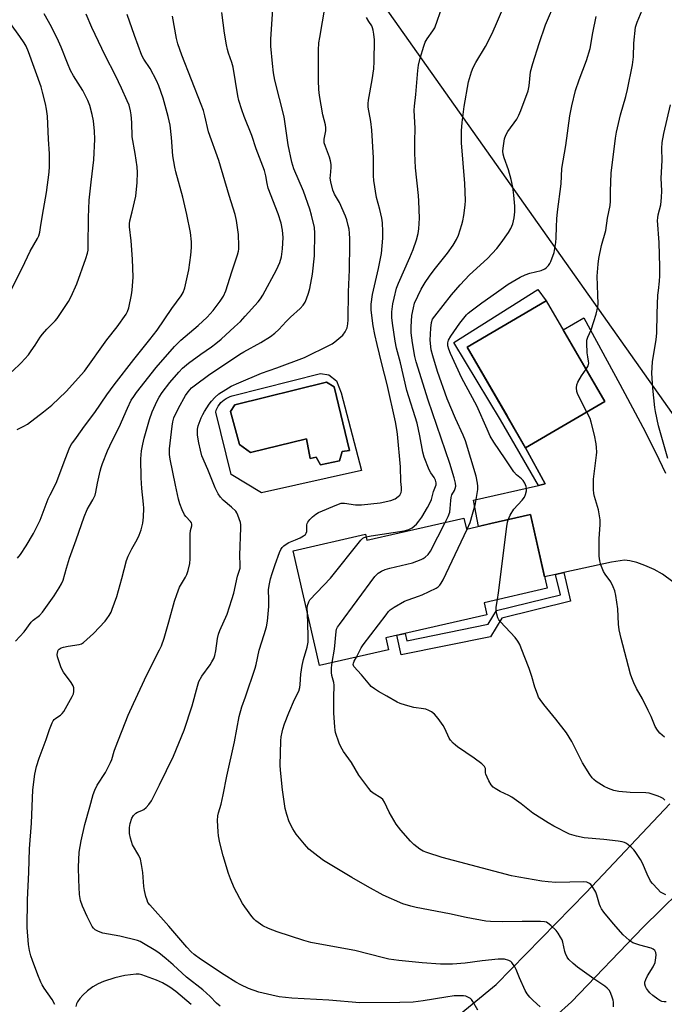
# Model space of a CAD drawing. Units: inches. Extents: x 1189770 to 1195770, y 549456 to 553456.
# Drawn here: x 1194153 to 1194389, y 550851 to 551212 of the extents above; entities that cross this region are included whole.
import ezdxf

# ---------------------------------------------------------------- set-up
doc = ezdxf.new("R2010")
doc.units = ezdxf.units.IN
doc.header["$MEASUREMENT"] = 0
for name, color, linetype in [('BLDG-Footprint', 5, 'Continuous'), ('CULTRL-Cemetery', 4, 'Continuous'), ('CULTRL-Pad', 6, 'Continuous'), ('CULTRL-Swimming Pool in Ground', 4, 'Continuous'), ('TRANS-Driveway', 251, 'Continuous'), ('TRANS-Non Street Sidewalk', 7, 'Continuous'), ('TRANS-Road', 130, 'Continuous'), ('Undefined', 1, 'Continuous')]:
    doc.layers.add(name, color=color, linetype=linetype)

msp = doc.modelspace()

# ---------------------------------------------------------------- linework, layer by layer
at = {"layer": 'BLDG-Footprint'}
for points, elevation in [([(1194367.1, 551071.71), (1194338.08, 551054.83), (1194316.63, 551091.73), (1194345.65, 551108.61)], 493.62), ([(1194339.84, 551030.28), (1194345.99, 551003.29), (1194322.85, 550998.02), (1194323.87, 550993.58), (1194286.77, 550985.13), (1194287.77, 550980.73), (1194262.46, 550974.97), (1194252.88, 551017.05), (1194279.39, 551023.09), (1194279.89, 551020.88), (1194315.45, 551028.98), (1194316.37, 551024.94), (1194325.34, 551026.98)], 490.27)]:
    msp.add_lwpolyline(points, close=True, dxfattribs=dict(at, elevation=elevation))
at = {"layer": 'CULTRL-Cemetery'}
msp.add_lwpolyline([(1194497.17, 551073.34), (1194434.48, 551007.28), (1194024.75, 551586.61), (1194590.96, 551979.03), (1194970.39, 551371.29)], close=True, dxfattribs=at)
at = {"layer": 'CULTRL-Pad'}
for points in [[(1194268.69, 551079.32, 0), (1194270.46, 551074.9, 0), (1194277.91, 551046.49, 0), (1194241.28, 551038.33, 0), (1194230.13, 551044.96, 0), (1194224.45, 551067.79, 0), (1194224.69, 551068.57, 0), (1194225.01, 551069.32, 0), (1194225.4, 551070.04, 0), (1194225.86, 551070.71, 0), (1194226.38, 551071.34, 0), (1194226.96, 551071.91, 0), (1194227.59, 551072.43, 0), (1194228.28, 551072.88, 0), (1194228.99, 551073.26, 0), (1194229.75, 551073.57, 0), (1194230.53, 551073.8, 0), (1194231, 551073.9, 0), (1194262.85, 551082.06, 0), (1194265.95, 551081.53, 0)], [(1194267.86, 551077.08, 0), (1194265.04, 551078.82, 0), (1194231.52, 551070.54, 0), (1194229.93, 551068.15, 0), (1194233.2, 551055.99, 0), (1194237.25, 551053.1, 0), (1194257.74, 551058.03, 0), (1194259.12, 551050.87, 0), (1194261.29, 551051.3, 0), (1194262.89, 551048.55, 0), (1194269.84, 551050.01, 0), (1194270.85, 551053.41, 0), (1194273.45, 551053.84, 0)]]:
    msp.add_polyline3d(points, close=True, dxfattribs=at)
at = {"layer": 'CULTRL-Swimming Pool in Ground'}
msp.add_lwpolyline([(1194267.86, 551077.08), (1194273.45, 551053.84), (1194270.85, 551053.41), (1194269.84, 551050.01), (1194262.89, 551048.55), (1194261.29, 551051.3), (1194259.12, 551050.87), (1194257.74, 551058.03), (1194237.25, 551053.1), (1194233.2, 551055.99), (1194229.93, 551068.15), (1194231.52, 551070.54), (1194265.04, 551078.82)], close=True, dxfattribs=at)
at = {"layer": 'TRANS-Driveway'}
msp.add_lwpolyline([(1194392.07, 551005.61), (1194388.21, 551008.45), (1194385.18, 551010.18), (1194381.78, 551011.67), (1194378.83, 551012.74), (1194376.29, 551013.4), (1194374.37, 551013.58), (1194369.56, 551012.87), (1194352.13, 551009.04), (1194349.06, 551008.37), (1194345.04, 551007.48), (1194339.84, 551030.28), (1194325.34, 551026.98), (1194320.85, 551025.96), (1194318.98, 551035.6), (1194342.79, 551041), (1194345.23, 551041.55), (1194338.08, 551054.83), (1194367.1, 551071.71), (1194351.8, 551098.04), (1194359.43, 551102.47), (1194372.57, 551078.12), (1194381.07, 551062.31), (1194385.7, 551053.23), (1194389.39, 551045.53)], dxfattribs=at)
at = {"layer": 'TRANS-Non Street Sidewalk'}
for points in [[(1194338.08, 551054.83), (1194345.23, 551041.55), (1194342.79, 551041), (1194328.82, 551065.03), (1194311.7, 551093.38), (1194342.51, 551112.81), (1194345.65, 551108.61), (1194316.63, 551091.73), (1194331.31, 551066.48)], [(1194349.06, 551008.37), (1194352.13, 551009.04), (1194354.57, 550998.55), (1194329.36, 550992.38), (1194325.24, 550985.49), (1194292.44, 550978.87), (1194290.91, 550986.07), (1194293.97, 550986.77), (1194294.54, 550984.09), (1194324.34, 550990.1), (1194327.34, 550995.11), (1194350.81, 551000.86)]]:
    msp.add_lwpolyline(points, close=True, dxfattribs=at)
at = {"layer": 'TRANS-Road'}
for points in [[(1194804.48, 551232.79), (1194723.6, 551181.54), (1194645.31, 551130.73), (1194560.43, 551069.26), (1194535.46, 551050.2), (1194523.55, 551039.51), (1194516, 551032.73), (1194507.43, 551023.38), (1194504.04, 551019.69), (1194490.14, 551002.76), (1194442.82, 550946.59), (1194400.89, 550898.42), (1194381.16, 550879.04), (1194354.87, 550851.67), (1194330.88, 550830.19), (1194305.08, 550809.41), (1194270.16, 550783.06), (1194239.48, 550765.04), (1194207.72, 550748.87), (1194172.34, 550733.7), (1194135.19, 550720.34)], [(1194139.1, 550741.46), (1194168.61, 550751.31), (1194188.57, 550759.97), (1194226.15, 550781.45), (1194251.22, 550798.9), (1194281.89, 550820.91), (1194327.25, 550858.01), (1194360.23, 550891.77), (1194390.91, 550924.31)]]:
    msp.add_lwpolyline(points, dxfattribs=at)
at = {"layer": 'Undefined'}
for points, elevation in [([(1194226.12, 550850.14), (1194224.8, 550851.25), (1194222.45, 550853.64), (1194219.7, 550856.16), (1194213.8, 550860.72), (1194208.88, 550865.3), (1194206.28, 550867.53), (1194203.58, 550869.62), (1194201.92, 550870.75), (1194197.97, 550873.14), (1194196.71, 550873.79), (1194195.78, 550874.15), (1194189.35, 550875.76), (1194183.07, 550876.85), (1194181.47, 550877.44), (1194180.26, 550878.14), (1194179.7, 550878.69), (1194179.22, 550879.37), (1194177.31, 550882.99), (1194175.65, 550886.74), (1194174.9, 550888.88), (1194174.57, 550891.11), (1194174.23, 550896.43), (1194174.14, 550901.04), (1194174.36, 550906.59), (1194175.09, 550910.74), (1194176.45, 550916.74), (1194178.32, 550923.23), (1194179.48, 550927.71), (1194180.12, 550929.32), (1194181, 550931.14), (1194184.02, 550935.78), (1194185.92, 550939.46), (1194186.35, 550940.52), (1194187.21, 550943.57), (1194187.68, 550944.91), (1194192.43, 550956.73), (1194194.3, 550961.12), (1194199.19, 550971.58), (1194203.9, 550980.7), (1194204.63, 550982.26), (1194205.56, 550985.03), (1194207.3, 550991.03), (1194209.36, 550998.6), (1194210.15, 551001.04), (1194211.17, 551003.68), (1194213.36, 551007.38), (1194213.87, 551008.36), (1194214.33, 551009.77), (1194214.97, 551012.37), (1194215.13, 551014.12), (1194215.08, 551020.58), (1194215.15, 551023.12), (1194215.28, 551024.5), (1194215.68, 551026.13), (1194215.7, 551026.84), (1194215.53, 551027.3), (1194215.26, 551027.73), (1194213.54, 551029.55), (1194213.05, 551030.24), (1194212.18, 551032.06), (1194211.32, 551034.22), (1194210.86, 551035.94), (1194209.72, 551041.05), (1194207.82, 551050.58), (1194207.55, 551052.31), (1194207.47, 551053.38), (1194207.5, 551054.45), (1194208.46, 551062.72), (1194208.72, 551064.36), (1194209.15, 551065.83), (1194210.78, 551069.26), (1194213.39, 551073.93), (1194214.35, 551075.36), (1194215.64, 551076.76), (1194217, 551077.87), (1194221.8, 551081.36), (1194233.28, 551089.09), (1194234.78, 551089.99), (1194241.02, 551093.37), (1194244.55, 551095.58), (1194246.14, 551096.8), (1194247.59, 551098.13), (1194250.29, 551101.08), (1194251.89, 551102.72), (1194255.38, 551105.86), (1194256.5, 551107.07), (1194257.21, 551108.15), (1194257.78, 551109.35), (1194258.53, 551111.46), (1194258.96, 551113.14), (1194259.91, 551118.42), (1194260.63, 551125.09), (1194260.77, 551133.44), (1194260.63, 551135.5), (1194259.62, 551140.06), (1194258.98, 551142.24), (1194256.61, 551148.88), (1194253.16, 551156.99), (1194252.35, 551159.51), (1194251, 551165.83), (1194249.52, 551176.06), (1194246.14, 551189.56), (1194245.69, 551192.19), (1194245.24, 551195.65), (1194244.69, 551202.03), (1194244.64, 551204.51), (1194245.47, 551217.43)], 480), ([(1194316.69, 551025.01), (1194317.73, 551027.36), (1194319.72, 551034.4), (1194320.57, 551039.55), (1194320.59, 551040.73), (1194320.45, 551041.87), (1194319.9, 551044.41), (1194316.01, 551057.3), (1194315.19, 551059.41), (1194312.38, 551065.53), (1194309.33, 551072.68), (1194305.71, 551082.75), (1194304, 551088.44), (1194303.44, 551090.74), (1194303.04, 551094.2), (1194303.31, 551098.64), (1194303.54, 551100.7), (1194303.97, 551101.92), (1194304.73, 551103.07), (1194310.93, 551110.86), (1194314.12, 551114.52), (1194317.45, 551118.13), (1194324.09, 551124.12), (1194327.56, 551127.83), (1194329.15, 551129.93), (1194331.79, 551133.67), (1194332.64, 551135.21), (1194333.35, 551136.83), (1194333.9, 551139.05), (1194334.1, 551141.31), (1194334.09, 551143.3), (1194333.75, 551147.41), (1194333.36, 551150.27), (1194332.8, 551153.09), (1194331.77, 551156.67), (1194330.21, 551161.06), (1194329.86, 551162.38), (1194329.76, 551163.46), (1194329.81, 551164.57), (1194330.37, 551168.01), (1194330.81, 551169.39), (1194331.49, 551170.71), (1194334.8, 551175.28), (1194335.63, 551176.66), (1194336.35, 551178.44), (1194338.95, 551185.68), (1194339.38, 551187.51), (1194339.89, 551192.58), (1194340.66, 551195.7), (1194342.98, 551202.93), (1194345.39, 551209.86), (1194349.17, 551218.6)], 490), ([(1194149.83, 551082.77), (1194153.14, 551085.94), (1194154.49, 551087.38), (1194155.78, 551088.88), (1194156.81, 551090.28), (1194158.3, 551092.43), (1194160.09, 551095.3), (1194160.92, 551096.42), (1194162.55, 551098.31), (1194165.6, 551101.33), (1194166.36, 551102.19), (1194170.55, 551108.39), (1194171.48, 551110.26), (1194173.52, 551114.9), (1194176.9, 551124.16), (1194177.5, 551126.11), (1194177.67, 551127.25), (1194177.72, 551128.4), (1194177.81, 551139.24), (1194178.05, 551145.57), (1194178.78, 551152.18), (1194179.83, 551160.33), (1194180.12, 551167.88), (1194180.03, 551170.86), (1194179.67, 551174.68), (1194179.2, 551176.95), (1194178.33, 551180.3), (1194177.56, 551182.14), (1194175.78, 551185.72), (1194172.33, 551191.18), (1194171.25, 551193.14), (1194170.1, 551195.74), (1194167.77, 551201.67), (1194166.81, 551203.87), (1194164.22, 551209.08), (1194161.63, 551213.8)], 470), ([(1194151.66, 551061.49), (1194154.18, 551062.7), (1194155.41, 551063.49), (1194161.39, 551067.97), (1194164.44, 551070.39), (1194169.68, 551075.48), (1194176.37, 551082.84), (1194184.53, 551094.32), (1194188.31, 551099.14), (1194191.65, 551103.72), (1194192.15, 551104.74), (1194192.57, 551106.09), (1194193.55, 551110.89), (1194193.81, 551112.61), (1194194.17, 551117.37), (1194193.98, 551123.96), (1194193.5, 551130.6), (1194192.88, 551135.8), (1194192.81, 551136.94), (1194192.94, 551138.01), (1194193.89, 551141.28), (1194195.21, 551147.07), (1194195.73, 551151.98), (1194195.75, 551155.71), (1194195.64, 551157.73), (1194194.96, 551162.68), (1194193.85, 551168.71), (1194193.67, 551174.06), (1194193.46, 551176.89), (1194193.21, 551178.32), (1194192.69, 551180.32), (1194192.06, 551181.98), (1194189.95, 551186.55), (1194187.68, 551191.24), (1194183.89, 551198.53), (1194179.06, 551208.89), (1194176.93, 551213.77)], 472), ([(1194151.82, 551014.3), (1194152.88, 551015.65), (1194154.98, 551018.81), (1194157.71, 551023.34), (1194160.16, 551028.26), (1194163.09, 551036.1), (1194163.73, 551037.56), (1194165.35, 551040.66), (1194166.16, 551042.46), (1194168.95, 551049.59), (1194170.71, 551054.37), (1194171.45, 551055.94), (1194172.03, 551056.78), (1194173.47, 551058.55), (1194176.4, 551062.76), (1194180.1, 551067.67), (1194184.53, 551074.17), (1194187.19, 551077.88), (1194194.44, 551087.21), (1194200.36, 551094.49), (1194202.96, 551097.88), (1194208.35, 551105.8), (1194211.79, 551110.5), (1194212.52, 551111.77), (1194213.15, 551113.4), (1194214.58, 551120), (1194215.34, 551125.37), (1194215.57, 551128.25), (1194215.56, 551130.25), (1194215.16, 551133.74), (1194213.88, 551140.34), (1194212.47, 551146.7), (1194209.87, 551156), (1194209.47, 551157.68), (1194208.8, 551161.86), (1194208.27, 551168.54), (1194207.74, 551173), (1194207.02, 551176.19), (1194205.15, 551183), (1194203.6, 551187.51), (1194202.81, 551189.42), (1194200.44, 551193.81), (1194198.14, 551197.29), (1194197.41, 551198.64), (1194194.66, 551205.89), (1194191.95, 551213.6)], 474), ([(1194165.45, 550850.72), (1194164.53, 550852.58), (1194161.58, 550856.75), (1194160.88, 550857.89), (1194160.37, 550858.93), (1194159.23, 550861.6), (1194157.28, 550866.89), (1194156.71, 550868.57), (1194156.21, 550870.48), (1194155.83, 550872.77), (1194155.32, 550878.98), (1194155.42, 550889.16), (1194156.01, 550899.26), (1194156.22, 550907.76), (1194156.89, 550917.19), (1194157.48, 550929.38), (1194158.17, 550935.21), (1194158.75, 550937.98), (1194159.7, 550941.04), (1194162.36, 550947.85), (1194163.51, 550951.56), (1194164.5, 550953.98), (1194164.9, 550954.73), (1194165.23, 550955.17), (1194165.89, 550955.7), (1194167.58, 550956.82), (1194168.23, 550957.42), (1194168.78, 550958.1), (1194171.87, 550963.57), (1194172.33, 550964.66), (1194172.49, 550965.47), (1194172.47, 550966.83), (1194172.2, 550967.6), (1194171.44, 550968.8), (1194168.7, 550972.57), (1194167.86, 550974.08), (1194166.48, 550978.22), (1194166.36, 550979.05), (1194166.53, 550980.14), (1194166.76, 550980.62), (1194167.1, 550981), (1194167.81, 550981.41), (1194168.61, 550981.71), (1194170.33, 550982.14), (1194174.45, 550982.7), (1194175.27, 550982.96), (1194175.98, 550983.41), (1194179.65, 550986.77), (1194183.91, 550991.25), (1194184.56, 550992.06), (1194185.36, 550993.26), (1194186.08, 550994.51), (1194186.56, 550995.58), (1194188.23, 551000.31), (1194190.06, 551006.88), (1194191.75, 551013.42), (1194192.42, 551015.08), (1194193.66, 551017.8), (1194195.64, 551021.21), (1194196.38, 551022.77), (1194197.09, 551024.66), (1194197.7, 551027.12), (1194198.05, 551029.38), (1194198.1, 551032.67), (1194198.01, 551034.12), (1194197.4, 551039.82), (1194197.13, 551043.74), (1194197.02, 551050.69), (1194197.26, 551053.62), (1194197.7, 551056.12), (1194198.2, 551058.32), (1194200.21, 551065.22), (1194201.22, 551067.91), (1194203.01, 551071.98), (1194203.69, 551073.3), (1194204.82, 551075.04), (1194207.66, 551078.7), (1194210.96, 551082.54), (1194212.34, 551083.97), (1194214.45, 551085.8), (1194219.01, 551089.09), (1194222.97, 551091.82), (1194224.55, 551093.05), (1194226.41, 551094.66), (1194231.41, 551099.1), (1194233.5, 551101.11), (1194235.28, 551103), (1194240.03, 551108.3), (1194240.92, 551109.4), (1194241.76, 551110.73), (1194246.7, 551120.06), (1194248.01, 551122.72), (1194248.61, 551124.76), (1194248.98, 551127.71), (1194249.16, 551131.89), (1194248.92, 551134.51), (1194248.49, 551137.1), (1194247.39, 551140.58), (1194243.73, 551150), (1194243.32, 551151.69), (1194242.89, 551154.52), (1194242.33, 551156.38), (1194239.32, 551164.4), (1194237.72, 551169.24), (1194234.86, 551176.25), (1194234, 551178.71), (1194232.99, 551182.13), (1194232.58, 551183.84), (1194230.9, 551194.33), (1194230.41, 551195.97), (1194229.14, 551199.38), (1194228.77, 551200.75), (1194228.43, 551202.47), (1194227.7, 551206.79), (1194226.66, 551214.38)], 478), ([(1194320.52, 550848.65), (1194318.71, 550851.89), (1194318.21, 550852.56), (1194317.82, 550852.93), (1194316.89, 550853.48), (1194316.12, 550853.75), (1194315.28, 550853.89), (1194314.13, 550853.95), (1194311.84, 550853.86), (1194308.78, 550853.44), (1194300.56, 550852.02), (1194296.9, 550851.61), (1194291.9, 550851.46), (1194277.3, 550851.36), (1194265.89, 550852.31), (1194252.32, 550853.06), (1194247.77, 550853.59), (1194244.98, 550854.11), (1194240.28, 550855.3), (1194236.43, 550856.6), (1194233.62, 550857.92), (1194231.84, 550858.92), (1194227.56, 550861.61), (1194218.83, 550867.39), (1194216.56, 550869.05), (1194215.52, 550870.03), (1194213.93, 550871.76), (1194207.33, 550879.4), (1194200.29, 550887.22), (1194199.64, 550888.18), (1194199.29, 550888.96), (1194198.87, 550890.33), (1194198.32, 550892.58), (1194198.14, 550894), (1194197.75, 550899.16), (1194197.27, 550902.01), (1194196.84, 550903.98), (1194196.3, 550905.3), (1194194.01, 550909.3), (1194193.2, 550911.74), (1194192.86, 550913.41), (1194192.86, 550915.65), (1194193.1, 550917.07), (1194193.74, 550919.03), (1194194.34, 550920.03), (1194195.14, 550920.86), (1194195.8, 550921.24), (1194197.43, 550921.86), (1194198.17, 550922.26), (1194199, 550922.97), (1194199.94, 550923.99), (1194200.89, 550925.43), (1194203.89, 550931.2), (1194208.94, 550941.81), (1194212.89, 550951.31), (1194215.79, 550960.15), (1194217.77, 550967.37), (1194218.32, 550969.07), (1194219.36, 550971.14), (1194222.44, 550975.28), (1194223.05, 550976.28), (1194223.72, 550977.61), (1194224.1, 550978.67), (1194224.54, 550980.31), (1194225.17, 550984.88), (1194225.52, 550986.44), (1194226.02, 550987.79), (1194228.61, 550993.81), (1194230.4, 550999.21), (1194231.07, 551001.49), (1194232.47, 551007.74), (1194233.37, 551010.73), (1194233.45, 551011.81), (1194233.26, 551015.41), (1194233.68, 551025.46), (1194233.64, 551026.56), (1194233.49, 551027.4), (1194232.57, 551030.12), (1194232.23, 551030.9), (1194231.78, 551031.62), (1194230.29, 551033.06), (1194227.16, 551035.62), (1194226.2, 551036.71), (1194225.39, 551037.89), (1194224.25, 551040.17), (1194221.54, 551046.83), (1194219.4, 551051.84), (1194218.84, 551053.87), (1194218.23, 551056.63), (1194217.82, 551059.4), (1194217.74, 551060.51), (1194217.83, 551061.65), (1194218.05, 551062.78), (1194219.17, 551065.73), (1194219.76, 551067.05), (1194220.32, 551068.06), (1194222.05, 551070.77), (1194222.91, 551071.94), (1194224.13, 551073.18), (1194225.66, 551074.52), (1194228.14, 551076.17), (1194230.18, 551077.32), (1194232.99, 551078.66), (1194241.3, 551082.13), (1194246.88, 551084.04), (1194257, 551087.94), (1194266.41, 551092.49), (1194267.16, 551092.91), (1194268.1, 551093.59), (1194271.01, 551096.04), (1194271.97, 551097.25), (1194272.33, 551097.99), (1194272.6, 551098.82), (1194272.91, 551100.23), (1194273.01, 551101.68), (1194273.13, 551111.93), (1194273.46, 551119.99), (1194273.68, 551129.36), (1194273.68, 551131.41), (1194273.55, 551133.46), (1194273.36, 551134.91), (1194273.05, 551136.33), (1194272.54, 551138.3), (1194272.08, 551139.67), (1194269.87, 551144.67), (1194268.04, 551147.71), (1194267.71, 551148.41), (1194267.44, 551149.22), (1194266.69, 551152.29), (1194266.48, 551153.64), (1194266.5, 551154.65), (1194266.81, 551157.48), (1194266.76, 551158.59), (1194266.58, 551159.97), (1194266.19, 551161.3), (1194264.66, 551165.27), (1194264.26, 551166.61), (1194264.21, 551167.15), (1194264.27, 551167.95), (1194264.86, 551170.95), (1194264.83, 551172.08), (1194264.65, 551173.2), (1194263.77, 551176.87), (1194262.57, 551183.9), (1194262.32, 551186.1), (1194262.14, 551189.47), (1194262.11, 551200.56), (1194262.31, 551203.21), (1194262.59, 551205.2), (1194264.62, 551216.67)], 482), ([(1194279.6, 551022.18), (1194281.44, 551022.52), (1194293.59, 551024.31), (1194295.29, 551024.81), (1194296.53, 551025.5), (1194298.02, 551026.81), (1194298.98, 551027.87), (1194299.98, 551029.35), (1194302.15, 551032.9), (1194303.1, 551034.72), (1194303.56, 551035.79), (1194304.34, 551038.78), (1194305.25, 551041.2), (1194305.3, 551041.93), (1194305.03, 551042.93), (1194304.56, 551043.89), (1194303.27, 551045.65), (1194302.67, 551046.75), (1194300.92, 551051.37), (1194300.34, 551053.24), (1194299.25, 551059.2), (1194298.29, 551063.83), (1194294.56, 551075.78), (1194292.16, 551085.98), (1194290.74, 551091.31), (1194290.27, 551093.82), (1194289.22, 551100.51), (1194288.99, 551102.51), (1194289.05, 551104.59), (1194289.42, 551107.61), (1194289.84, 551109.58), (1194290.77, 551113.24), (1194291.47, 551115.12), (1194295.59, 551124.49), (1194296.79, 551127.47), (1194298.06, 551131.05), (1194298.67, 551133.35), (1194298.98, 551135.1), (1194299.16, 551138.95), (1194298.88, 551145.19), (1194298.74, 551147.25), (1194297.74, 551157.36), (1194297.48, 551162.81), (1194297.42, 551167.13), (1194297.52, 551171.84), (1194297.26, 551178.51), (1194297.33, 551179.96), (1194297.8, 551184.24), (1194298.57, 551193.13), (1194298.86, 551195.07), (1194299.36, 551197.55), (1194300.78, 551202.04), (1194301.29, 551203.41), (1194301.97, 551204.63), (1194304.09, 551207.57), (1194304.75, 551208.71), (1194307.63, 551216.78)], 486), ([(1194308.62, 551027.42), (1194309.71, 551029.6), (1194310.23, 551031.14), (1194310.46, 551032.5), (1194310.6, 551035.42), (1194310.74, 551036.53), (1194311.04, 551037.5), (1194311.98, 551039.19), (1194312.27, 551039.85), (1194312.43, 551040.77), (1194312.35, 551041.82), (1194311.85, 551043.84), (1194310.25, 551049.08), (1194302.32, 551072.22), (1194297.93, 551086.31), (1194297.51, 551088.23), (1194296.64, 551093.24), (1194296.17, 551096.87), (1194296.11, 551099.16), (1194296.36, 551103.23), (1194296.92, 551106.08), (1194297.38, 551107.76), (1194298.52, 551110.39), (1194299.75, 551112.98), (1194301.27, 551115.4), (1194302.88, 551117.74), (1194304.59, 551120), (1194309.42, 551126.09), (1194311.52, 551129.07), (1194312.68, 551131.13), (1194313.47, 551132.71), (1194314.72, 551136.58), (1194315.09, 551137.98), (1194315.42, 551139.98), (1194315.91, 551143.72), (1194315.98, 551145.48), (1194315.81, 551151.71), (1194314.61, 551166.52), (1194314.51, 551169.2), (1194314.53, 551170.95), (1194314.78, 551174.03), (1194315.56, 551179.88), (1194317.13, 551188.97), (1194318.19, 551192.58), (1194318.81, 551194.19), (1194319.81, 551195.97), (1194323.38, 551201.86), (1194325.76, 551206.6), (1194330.04, 551216.48)], 488), ([(1194360.21, 551083.57), (1194361.04, 551084.85), (1194361.23, 551085.77), (1194361.16, 551086.51), (1194360.82, 551088.08), (1194360.66, 551089.55), (1194360.46, 551093.09), (1194360.54, 551094.24), (1194360.9, 551095.35), (1194362.09, 551098.08), (1194363.13, 551101.14), (1194363.94, 551103.8), (1194364.55, 551106.45), (1194364.61, 551107.61), (1194364.56, 551110.81), (1194364.27, 551117.75), (1194364.61, 551122.15), (1194364.89, 551124.17), (1194365.85, 551128.97), (1194367.45, 551134.38), (1194368.11, 551138.99), (1194369.06, 551143.56), (1194369.19, 551145.16), (1194369.15, 551148.9), (1194369.41, 551155.47), (1194371.04, 551168.23), (1194371.44, 551170.46), (1194372.85, 551176.79), (1194374.8, 551183.54), (1194375.45, 551186.08), (1194377.22, 551195.14), (1194377.59, 551198.05), (1194377.71, 551203.16), (1194378.36, 551209), (1194378.9, 551210.76), (1194381.39, 551216.66)], 494), ([(1194149.24, 551112.14), (1194153.52, 551120.61), (1194156.5, 551126.85), (1194159.14, 551131.51), (1194159.57, 551132.52), (1194159.95, 551133.81), (1194160.27, 551135.49), (1194160.94, 551140.09), (1194162.46, 551148.31), (1194163.36, 551155.82), (1194163.54, 551157.95), (1194163.59, 551162.52), (1194163.11, 551167.94), (1194162.74, 551176.33), (1194162.46, 551178.89), (1194162.11, 551180.89), (1194161.01, 551185.17), (1194160.42, 551187.14), (1194155.83, 551199.98), (1194154.98, 551202.01), (1194154.28, 551203.21), (1194152.69, 551205.59), (1194149.29, 551210.37)], 468), ([(1194151.07, 550983.94), (1194154.2, 550987.3), (1194156.81, 550990.87), (1194157.54, 550991.57), (1194159.89, 550993.36), (1194161, 550994.53), (1194165.25, 551000.48), (1194167.13, 551003.41), (1194167.99, 551004.9), (1194168.49, 551006.22), (1194169.74, 551010.65), (1194170.89, 551014.38), (1194173.33, 551021.05), (1194176.23, 551029.51), (1194177.37, 551032.12), (1194178.15, 551033.58), (1194179.44, 551035.69), (1194180.23, 551037.45), (1194180.52, 551038.51), (1194181.14, 551041.83), (1194182.12, 551046.17), (1194182.5, 551047.61), (1194182.99, 551049.01), (1194184.85, 551053.72), (1194185.65, 551055.56), (1194186.72, 551057.86), (1194189.04, 551062.37), (1194192.09, 551069.28), (1194193.53, 551072.2), (1194194.44, 551073.63), (1194195.45, 551075.02), (1194202.62, 551084.18), (1194209.32, 551091.9), (1194211.68, 551094.3), (1194217.98, 551099.57), (1194221.34, 551102.63), (1194223.55, 551105.1), (1194226.06, 551108.49), (1194227.28, 551110.37), (1194228.19, 551112.33), (1194230.33, 551119.27), (1194232.44, 551125.49), (1194232.81, 551126.87), (1194232.91, 551127.58), (1194232.94, 551128.77), (1194232.76, 551132.95), (1194232.06, 551138.09), (1194231.55, 551140.36), (1194229.4, 551147.31), (1194225.64, 551160.08), (1194221.81, 551170.57), (1194220.51, 551176.48), (1194219.94, 551178.41), (1194219.16, 551180.56), (1194211.99, 551198.68), (1194210.53, 551202.86), (1194210.04, 551204.85), (1194208.63, 551212.94)], 476), ([(1194343.45, 550849.93), (1194340.8, 550852.15), (1194339.64, 550853.37), (1194338.62, 550854.68), (1194337.9, 550855.91), (1194335.83, 550860.57), (1194334.62, 550863.58), (1194334.11, 550864.57), (1194333.02, 550866.14), (1194332.63, 550866.5), (1194331.93, 550866.89), (1194330.33, 550867.34), (1194329.48, 550867.41), (1194328.06, 550867.38), (1194322.09, 550866.75), (1194315.85, 550865.94), (1194311.22, 550865.56), (1194306.82, 550865.54), (1194300.1, 550865.96), (1194291.58, 550866.81), (1194287.91, 550867.41), (1194285.94, 550867.85), (1194275.5, 550870.54), (1194261.28, 550873.04), (1194259.28, 550873.47), (1194256.72, 550874.19), (1194246.98, 550877.4), (1194243.76, 550878.6), (1194241.73, 550879.56), (1194239.13, 550881.43), (1194238.5, 550882.03), (1194237.75, 550882.95), (1194235.08, 550886.53), (1194234.25, 550887.76), (1194231.21, 550893.53), (1194229.84, 550896.76), (1194229.16, 550898.71), (1194227.16, 550905.23), (1194225.93, 550909.97), (1194225.48, 550912.57), (1194225.33, 550914.03), (1194225.15, 550918.16), (1194225.27, 550919.88), (1194225.52, 550921.01), (1194226.41, 550924.14), (1194227.21, 550927.56), (1194228.56, 550934.45), (1194231.39, 550947.07), (1194233.01, 550956.31), (1194234.08, 550959.82), (1194235.41, 550963.49), (1194238.96, 550974.02), (1194239.31, 550975.35), (1194240.36, 550980.56), (1194242.28, 550986.41), (1194243.07, 550989.11), (1194243.42, 550991.27), (1194243.9, 550996.58), (1194243.95, 550999.13), (1194243.86, 551002.73), (1194244.01, 551004.26), (1194244.56, 551006.8), (1194245.13, 551008.73), (1194246.21, 551012.01), (1194247.86, 551016.45), (1194248.38, 551017.48), (1194248.85, 551018.19), (1194249.43, 551018.8), (1194250.32, 551019.48), (1194251.31, 551020.06), (1194253.77, 551021.07), (1194255.38, 551021.84), (1194256.67, 551022.55), (1194257.33, 551023.06), (1194257.61, 551023.45), (1194257.82, 551024.11), (1194257.84, 551026.58), (1194257.98, 551027.09), (1194258.24, 551027.57), (1194258.91, 551028.47), (1194259.9, 551029.5), (1194261.21, 551030.52), (1194262.19, 551031.11), (1194268.84, 551033.94), (1194270.43, 551034.44), (1194271.69, 551034.47), (1194275.65, 551033.84), (1194277.87, 551033.83), (1194284.7, 551034.61), (1194288.62, 551035.53), (1194290.23, 551036.08), (1194291.34, 551036.89), (1194291.91, 551037.47), (1194292.2, 551037.91), (1194292.39, 551038.38), (1194292.56, 551039.15), (1194292.61, 551040.2), (1194292.37, 551042.46), (1194292.16, 551047.78), (1194291.1, 551059.79), (1194290.87, 551061.5), (1194290.32, 551064.34), (1194287.26, 551077.94), (1194285.42, 551085.59), (1194283.6, 551092.68), (1194282.79, 551096.33), (1194282.17, 551099.48), (1194281.44, 551105.21), (1194281.45, 551107.48), (1194281.89, 551111.01), (1194284.12, 551120.47), (1194285.19, 551126.01), (1194285.67, 551131.68), (1194285.76, 551134.06), (1194285.55, 551137.21), (1194285.34, 551138.92), (1194284.62, 551142.14), (1194283.43, 551146.52), (1194282.45, 551152.79), (1194282.36, 551154.5), (1194282.35, 551161.07), (1194281.72, 551171.21), (1194281.32, 551174.36), (1194280.35, 551179.67), (1194280.32, 551181.04), (1194280.43, 551182.16), (1194281.86, 551189.62), (1194282.46, 551193.64), (1194282.59, 551196.4), (1194282.62, 551204.35), (1194282.48, 551206.41), (1194282.22, 551207.84), (1194281.99, 551208.67), (1194281.64, 551209.4), (1194280.6, 551211), (1194279.77, 551212.46)], 484), ([(1194331.61, 551028.41), (1194332.45, 551030.13), (1194333.79, 551032.33), (1194336.79, 551035.57), (1194337.64, 551036.69), (1194338.03, 551037.71), (1194338.34, 551039.06), (1194338.4, 551039.88), (1194338.27, 551040.65), (1194337.74, 551041.88), (1194337.14, 551042.77), (1194336.52, 551043.37), (1194334.72, 551044.82), (1194333.74, 551045.97), (1194330.63, 551050.72), (1194326.45, 551056.89), (1194325.13, 551059.09), (1194323.93, 551061.57), (1194320.18, 551070.16), (1194314.71, 551080.26), (1194310.56, 551089.33), (1194309.94, 551090.89), (1194309.57, 551092.19), (1194309.53, 551093.26), (1194309.77, 551094.21), (1194310.62, 551095.71), (1194313.94, 551100.49), (1194316.39, 551103.48), (1194317.01, 551104.11), (1194318.12, 551105.02), (1194322.01, 551107.94), (1194327.37, 551111.7), (1194331.62, 551114.8), (1194336.05, 551117.33), (1194337.92, 551118.24), (1194339.58, 551118.84), (1194343.72, 551119.83), (1194345.06, 551120.33), (1194345.72, 551120.82), (1194346.48, 551121.62), (1194346.97, 551122.3), (1194347.35, 551123.08), (1194348.5, 551126.4), (1194349.12, 551130.07), (1194349.26, 551131.78), (1194349.34, 551135.8), (1194349.55, 551138.72), (1194349.8, 551141.33), (1194351.07, 551151.58), (1194351.36, 551157.19), (1194352.8, 551165.65), (1194354.24, 551176.51), (1194354.99, 551180.09), (1194356.41, 551185.78), (1194357.69, 551189.64), (1194360.35, 551196.73), (1194361.69, 551201.2), (1194362.67, 551206.87), (1194363.94, 551212.92)], 492), ([(1194390.19, 551050.91), (1194386.83, 551062.87), (1194385.69, 551068.13), (1194385.46, 551069.58), (1194384.72, 551076.67), (1194384.38, 551082.1), (1194384.56, 551086.34), (1194385.88, 551094.46), (1194386.17, 551096.86), (1194386.29, 551103.99), (1194386.59, 551110.74), (1194386.72, 551112.48), (1194387.15, 551115.87), (1194387.3, 551117.87), (1194387.28, 551121.16), (1194387.01, 551130.08), (1194386.42, 551138.1), (1194386.5, 551139.1), (1194386.7, 551140.22), (1194387.66, 551143.89), (1194387.92, 551146.57), (1194388, 551148.95), (1194387.74, 551153.6), (1194388.12, 551160.09), (1194388.02, 551164.53), (1194388.11, 551166.64), (1194388.72, 551169.94), (1194391.15, 551180.51)], 496), ([(1194360.53, 551067.89), (1194357.24, 551074.33), (1194356.9, 551075.37), (1194356.77, 551076.74), (1194356.83, 551077.83), (1194357.21, 551078.89), (1194358.59, 551081.19), (1194360.21, 551083.57)], 494), ([(1194388.94, 550948.69), (1194387.26, 550950.2), (1194386.37, 550951.25), (1194385.53, 550952.62), (1194384.04, 550956.32), (1194383.04, 550958.46), (1194380.95, 550962.72), (1194378.71, 550966.6), (1194377.74, 550968.66), (1194376.97, 550970.47), (1194376.53, 550971.83), (1194375.11, 550977.46), (1194373.1, 550984.88), (1194372.36, 550988.04), (1194372.08, 550990.19), (1194371.83, 550995.72), (1194371.08, 551000.61), (1194370.72, 551002.31), (1194370.13, 551003.86), (1194369.27, 551005.61), (1194367.24, 551008.42), (1194366.64, 551009.44), (1194365.6, 551011.9), (1194365.24, 551013.31), (1194365.05, 551015.03), (1194365.01, 551019.41), (1194365.06, 551021.45), (1194365.39, 551026.69), (1194365.36, 551028.42), (1194364.8, 551032.11), (1194363.26, 551036.96), (1194363.03, 551038.03), (1194362.93, 551039.47), (1194362.99, 551043.26), (1194364.09, 551052.07), (1194364.15, 551053.18), (1194364.11, 551054.87), (1194363.91, 551056.3), (1194363.3, 551059.42), (1194362.12, 551064.15), (1194361.67, 551065.51), (1194360.53, 551067.89)], 494), ([(1194267.15, 550976.04), (1194268.02, 550980.94), (1194268.59, 550987.45), (1194268.78, 550988.27), (1194269.09, 550988.99), (1194269.78, 550990.05), (1194282.79, 551007.6), (1194283.39, 551008.25), (1194284.07, 551008.79), (1194285.29, 551009.57), (1194286.57, 551010.23), (1194288.26, 551010.71), (1194296.6, 551012.61), (1194299.79, 551013.86), (1194300.55, 551014.23), (1194301.26, 551014.69), (1194302.29, 551015.71), (1194303.14, 551016.9), (1194308.62, 551027.42)], 488), ([(1194327.72, 550999.13), (1194328.1, 551001.62), (1194331.14, 551026), (1194331.37, 551027.48), (1194331.61, 551028.41)], 492), ([(1194276.06, 550978.07), (1194277.8, 550981.42), (1194278.54, 550982.6), (1194286.9, 550993.59), (1194287.82, 550994.73), (1194288.42, 550995.36), (1194289.84, 550996.34), (1194293.62, 550998.52), (1194294.96, 550999.06), (1194298.83, 551000.35), (1194300.19, 551000.93), (1194305.26, 551003.36), (1194305.99, 551003.83), (1194306.61, 551004.43), (1194307.12, 551005.13), (1194307.8, 551006.44), (1194316.69, 551025.01)], 490), ([(1194258.07, 550994.25), (1194258.02, 550995.96), (1194258.16, 550997.04), (1194258.55, 550998.34), (1194258.99, 550999.05), (1194266.54, 551007), (1194277.61, 551020.88), (1194278.44, 551021.65), (1194278.89, 551021.92), (1194279.6, 551022.18)], 486), ([(1194389.14, 550925.64), (1194388.5, 550926.19), (1194387.75, 550926.61), (1194386.66, 550927.06), (1194384.44, 550927.87), (1194383.31, 550928.17), (1194382.16, 550928.28), (1194376.35, 550928.39), (1194372.27, 550928.76), (1194370.35, 550929.13), (1194368.42, 550929.86), (1194366.84, 550930.62), (1194363.93, 550932.5), (1194363.02, 550933.21), (1194362.44, 550933.82), (1194361.59, 550935.03), (1194358.93, 550939.36), (1194354.96, 550947.11), (1194353.06, 550950.27), (1194349.2, 550955.37), (1194344.72, 550960.67), (1194343.41, 550962.48), (1194342.84, 550963.44), (1194342.37, 550964.52), (1194341.46, 550967.04), (1194340.31, 550970.96), (1194339.31, 550973.92), (1194336.49, 550981.39), (1194335.9, 550982.74), (1194335.19, 550983.91), (1194334.23, 550985.24), (1194328.81, 550991.02), (1194328.27, 550991.7), (1194327.88, 550992.45), (1194327.46, 550993.83), (1194327.23, 550995.24), (1194327.29, 550996.41), (1194327.72, 550999.13)], 492), ([(1194370.28, 550849.93), (1194370.32, 550851.54), (1194370.18, 550852.35), (1194369.84, 550853.46), (1194369.31, 550854.81), (1194368.77, 550855.82), (1194368.01, 550856.68), (1194367.13, 550857.44), (1194363.13, 550860.13), (1194357.04, 550864.47), (1194355.47, 550865.76), (1194353.97, 550867.17), (1194353.28, 550868.09), (1194352.65, 550869.38), (1194352.41, 550870.21), (1194351.72, 550873.61), (1194351.43, 550874.41), (1194350.89, 550875.43), (1194349.96, 550876.91), (1194349.23, 550877.82), (1194347.34, 550879.68), (1194346.22, 550880.6), (1194345.74, 550880.86), (1194344.98, 550881.09), (1194343.55, 550881.22), (1194336.85, 550881.21), (1194329.57, 550881.03), (1194325.21, 550881.14), (1194323.47, 550881.28), (1194316.27, 550882.63), (1194310.22, 550884.03), (1194297.96, 550886.24), (1194295.95, 550886.74), (1194293.1, 550887.6), (1194285.82, 550890.84), (1194280.05, 550893.93), (1194274.4, 550897.24), (1194264.02, 550903.49), (1194261.86, 550905.08), (1194258.63, 550907.72), (1194257.04, 550909.5), (1194253.99, 550913.18), (1194252.73, 550915.14), (1194251.38, 550917.7), (1194250.48, 550920.43), (1194249.95, 550922.62), (1194248.99, 550929.47), (1194248.18, 550936.62), (1194248.15, 550938.41), (1194248.33, 550947.39), (1194248.46, 550948.85), (1194248.77, 550950.55), (1194249.06, 550951.65), (1194249.72, 550953.56), (1194251.29, 550957.61), (1194253.4, 550962.55), (1194254.9, 550965.58), (1194255.31, 550966.87), (1194255.45, 550968.02), (1194255.65, 550971.81), (1194256.1, 550974.96), (1194256.61, 550977.18), (1194258.01, 550981.75), (1194258.33, 550983.49), (1194258.37, 550985.84), (1194258.07, 550994.25)], 486), ([(1194389.64, 550851.67), (1194388.82, 550851.69), (1194388.02, 550851.85), (1194387.26, 550852.18), (1194386.55, 550852.65), (1194384.72, 550854.05), (1194383.63, 550854.98), (1194383.06, 550855.64), (1194382.41, 550856.62), (1194382, 550857.38), (1194381.75, 550858.17), (1194381.77, 550858.93), (1194382.09, 550859.94), (1194382.79, 550861.22), (1194384.83, 550864.51), (1194385.5, 550866.13), (1194385.86, 550867.83), (1194385.94, 550868.95), (1194385.78, 550869.76), (1194385.42, 550870.5), (1194384.86, 550871.04), (1194384.11, 550871.37), (1194379.89, 550872.46), (1194377.42, 550873.33), (1194376.68, 550873.77), (1194375.98, 550874.3), (1194373.8, 550876.26), (1194370.26, 550880.32), (1194366.75, 550884.61), (1194365.9, 550885.78), (1194365.5, 550886.56), (1194365.18, 550887.4), (1194364.19, 550890.86), (1194363.77, 550891.96), (1194362.46, 550894.15), (1194361.94, 550894.78), (1194361.52, 550895.12), (1194360.51, 550895.53), (1194359.38, 550895.64), (1194349.15, 550895.48), (1194346.28, 550895.64), (1194344.04, 550895.94), (1194335.56, 550897.36), (1194332.93, 550897.88), (1194307.52, 550904.64), (1194301.85, 550906.44), (1194300.5, 550906.96), (1194299.34, 550907.63), (1194297.12, 550909.42), (1194295.85, 550910.63), (1194292.36, 550914.6), (1194290.56, 550916.87), (1194288.05, 550921.27), (1194286.33, 550924.9), (1194285.76, 550925.85), (1194285.01, 550926.52), (1194282.13, 550928.22), (1194281.49, 550928.78), (1194280.55, 550929.87), (1194276.94, 550934.75), (1194274.22, 550939.38), (1194271.3, 550943.44), (1194270.29, 550945.12), (1194269.75, 550946.5), (1194268.41, 550950.45), (1194268.22, 550951.31), (1194268.07, 550952.49), (1194267.77, 550957.51), (1194267.72, 550963.31), (1194267.85, 550967.78), (1194267.72, 550968.82), (1194267.09, 550971.37), (1194266.94, 550972.47), (1194266.93, 550974.16), (1194267.15, 550976.04)], 488), ([(1194389.45, 550890.91), (1194388.44, 550891.37), (1194387.55, 550891.96), (1194386.5, 550892.95), (1194384.53, 550895.05), (1194383.87, 550895.97), (1194382.59, 550898.46), (1194380.87, 550902.6), (1194380.22, 550903.93), (1194378.27, 550906.79), (1194377.73, 550907.46), (1194376.9, 550908.28), (1194375.09, 550909.77), (1194374.32, 550910.17), (1194373.49, 550910.42), (1194372.03, 550910.64), (1194366.7, 550911.21), (1194359.48, 550911.83), (1194356.68, 550912.45), (1194354.18, 550913.23), (1194348.39, 550916.14), (1194346.37, 550917.31), (1194340.75, 550920.88), (1194336.44, 550924.32), (1194333, 550926.72), (1194331.97, 550927.31), (1194328.72, 550928.85), (1194326.92, 550929.92), (1194326.23, 550930.45), (1194325.46, 550931.24), (1194324.55, 550932.73), (1194323.92, 550934.07), (1194323.52, 550935.15), (1194323.4, 550935.7), (1194323.35, 550937.24), (1194323.02, 550937.95), (1194322.02, 550938.89), (1194319.25, 550941.01), (1194313.09, 550945.21), (1194312.38, 550945.75), (1194311.54, 550946.56), (1194310.57, 550947.65), (1194310.09, 550948.36), (1194308.47, 550951.95), (1194307.9, 550952.94), (1194305.97, 550955.59), (1194304.66, 550957.19), (1194303.53, 550958.02), (1194302.53, 550958.55), (1194301.5, 550958.97), (1194300.64, 550959.15), (1194297.12, 550959.61), (1194294.01, 550960.43), (1194292.08, 550961.06), (1194291.04, 550961.59), (1194287.24, 550963.81), (1194284.1, 550965.48), (1194282.65, 550966.45), (1194281.51, 550967.34), (1194280.9, 550967.95), (1194277.93, 550971.54), (1194275.09, 550974.67), (1194274.87, 550975.34), (1194274.95, 550975.83), (1194275.26, 550976.59), (1194276.06, 550978.07)], 490), ([(1194215.51, 550850.74), (1194209.81, 550855.5), (1194207.59, 550857.1), (1194204.92, 550858.72), (1194202.79, 550859.62), (1194197.38, 550861.62), (1194196.4, 550861.81), (1194195.32, 550861.85), (1194191.2, 550861.35), (1194187.44, 550860.47), (1194183.29, 550859.11), (1194181.41, 550858.35), (1194179.38, 550857.21), (1194177.49, 550855.77), (1194175.73, 550854.18), (1194174.63, 550852.88), (1194173.81, 550851.75), (1194173.45, 550851.01), (1194173.21, 550849.95)], 478)]:
    msp.add_lwpolyline(points, dxfattribs=dict(at, elevation=elevation))

doc.saveas('drawing.dxf')
